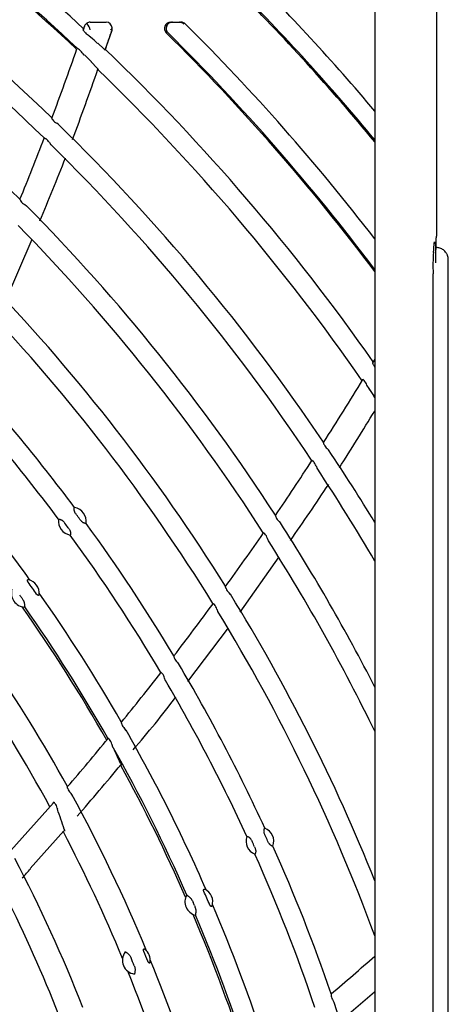
# Model space of a CAD drawing. Extents: x 1621 to 2563, y 1604 to 2600.
# Drawn here: x 2168 to 2238, y 2205 to 2364 of the extents above; entities that cross this region are included whole.
import ezdxf

# ---------------------------------------------------------------- set-up
doc = ezdxf.new("R2010")
doc.units = 0
doc.header["$LTSCALE"] = 13
doc.header["$MEASUREMENT"] = 0
doc.layers.get('0').update_dxf_attribs({"linetype": 'CONTINUOUS'})

msp = doc.modelspace()

# ---------------------------------------------------------------- linework, layer by layer
at = {"linetype": 'Continuous'}
for p, q in [((2235.890921, 2377.859002), (2235.890921, 2329.259922)), ((2225.890921, 2366.547917), (2225.890921, 2347.266036)), ((2178.912889, 2363.255352), (2178.68416, 2362.586678)), ((2179.342048, 2363.587032), (2179.259621, 2363.679696)), ((2179.342508, 2363.586486), (2179.342048, 2363.587032)), ((2179.830988, 2363.859002), (2182.393601, 2363.859002)), ((2182.252464, 2359.374315), (2183.358082, 2362.59485)), ((2192.126703, 2362.960305), (2192.122739, 2362.810486)), ((2192.122739, 2362.810486), (2192.141536, 2362.660065)), ((2192.152173, 2363.104613), (2192.126703, 2362.960305)), ((2192.141536, 2362.660065), (2192.18284, 2362.514215)), ((2192.196634, 2363.239267), (2192.152173, 2363.104613)), ((2192.18284, 2362.514215), (2192.244868, 2362.377802)), ((2192.259683, 2363.366274), (2192.196634, 2363.239267)), ((2192.343016, 2363.486775), (2192.259683, 2363.366274)), ((2192.445509, 2363.596056), (2192.343016, 2363.486775)), ((2192.564604, 2363.689744), (2192.445509, 2363.596056)), ((2192.696483, 2363.764342), (2192.564604, 2363.689744)), ((2192.83646, 2363.817644), (2192.696483, 2363.764342)), ((2192.979522, 2363.848946), (2192.83646, 2363.817644)), ((2192.839976, 2363.859002), (2193.120884, 2363.859002)), ((2193.120884, 2363.859002), (2192.979522, 2363.848946)), ((2193.120884, 2363.859002), (2194.256912, 2363.859002)), ((2194.256912, 2363.859002), (2194.53701, 2363.859002)), ((2194.449298, 2363.840296), (2194.256912, 2363.859002)), ((2194.637979, 2363.783443), (2194.449298, 2363.840296)), ((2194.811844, 2363.690647), (2194.637979, 2363.783443)), ((2194.96146, 2363.568185), (2194.811844, 2363.690647)), ((2178.902744, 2362.301773), (2178.903193, 2362.301214)), ((2179.537355, 2361.756369), (2179.66371, 2361.663973)), ((2179.66371, 2361.663973), (2179.883383, 2361.470243)), ((2179.881323, 2361.464259), (2179.883383, 2361.470243)), ((2192.244868, 2362.377802), (2192.324552, 2362.254854)), ((2192.324552, 2362.254854), (2192.417963, 2362.148206)), ((2177.676062, 2359.684823), (2177.641343, 2359.585555)), ((2177.678684, 2359.682361), (2177.64397, 2359.583088)), ((2177.698904, 2359.669345), (2177.678684, 2359.682361)), ((2177.939099, 2359.518928), (2177.938611, 2359.519256)), ((2181.038316, 2360.446115), (2181.018557, 2360.388954)), ((2181.038316, 2360.446115), (2182.043259, 2359.547286)), ((2178.65691, 2358.766059), (2178.544883, 2358.898403)), ((2178.868814, 2358.552411), (2178.65691, 2358.766059)), ((2178.868814, 2358.552411), (2178.870908, 2358.558373)), ((2180.002937, 2357.479973), (2179.982847, 2357.422996)), ((2180.95178, 2356.432118), (2179.982847, 2357.422996)), ((2173.774439, 2348.054741), (2173.774109, 2348.055211)), ((2174.713987, 2347.297015), (2174.402413, 2347.518422)), ((2225.890921, 2347.266036), (2225.890921, 2346.746577)), ((2225.890921, 2346.746577), (2225.890921, 2326.450494)), ((2172.621216, 2345.026601), (2172.621617, 2345.026357)), ((2173.205541, 2344.380623), (2173.469745, 2344.038187)), ((2168.601668, 2334.900112), (2168.601974, 2334.899657)), ((2169.218248, 2334.354844), (2169.525121, 2334.128849)), ((2235.830915, 2328.946208), (2235.875919, 2329.103057)), ((2235.875919, 2329.103057), (2235.890921, 2329.259922)), ((2166.115019, 2318.702153), (2170.44353, 2328.77665)), ((2235.684862, 2328.223633), (2235.689187, 2328.245516)), ((2235.689187, 2328.245516), (2235.689187, 2324.910105)), ((2235.830915, 2327.392695), (2235.830915, 2328.946208)), ((2225.890921, 2326.450494), (2225.890921, 2325.900617)), ((2225.890921, 2325.900617), (2225.890921, 2306.02558)), ((2237.784898, 2324.910105), (2237.785583, 2324.910105)), ((2237.785583, 1900.807899), (2237.785583, 2324.910105)), ((2235.324878, 2323.172212), (2235.323554, 2323.172212)), ((2235.324878, 1902.545793), (2235.324878, 2323.172212)), ((2225.886711, 2309.35283), (2225.510135, 2308.731137)), ((2225.672934, 2308.404988), (2225.673268, 2308.404328)), ((2224.151771, 2305.883288), (2224.151349, 2305.883724)), ((2224.697367, 2304.99763), (2224.615303, 2305.150373)), ((2225.890921, 2306.02558), (2225.890921, 2305.438151)), ((2225.890921, 2305.438151), (2225.890921, 2280.167675)), ((2224.857661, 2304.748573), (2224.697367, 2304.99763)), ((2224.860865, 2304.753831), (2224.857661, 2304.748573)), ((2225.732104, 2303.381503), (2225.76417, 2303.433974)), ((2225.890921, 2303.131675), (2225.732104, 2303.381503)), ((2217.694581, 2295.535502), (2217.694347, 2295.536051)), ((2218.456058, 2294.598991), (2218.197325, 2294.88034)), ((2215.936959, 2292.813317), (2215.937315, 2292.812981)), ((2216.374223, 2292.059953), (2216.561457, 2291.670069)), ((2209.899838, 2283.743834), (2209.900051, 2283.743304)), ((2210.389586, 2283.082266), (2210.642765, 2282.797407)), ((2208.074975, 2281.084097), (2208.074622, 2281.08444)), ((2208.675232, 2279.936588), (2208.496236, 2280.327479)), ((2225.890921, 2280.167675), (2225.890921, 2279.471941)), ((2225.890921, 2279.471941), (2225.890921, 2253.146421)), ((2204.099792, 2268.416821), (2210.42832, 2277.371219)), ((2201.81137, 2272.230598), (2201.811125, 2272.231242)), ((2202.535188, 2271.275365), (2202.287552, 2271.563808)), ((2169.226564, 2269.263972), (2169.230119, 2269.231874)), ((2199.919404, 2269.636848), (2199.919845, 2269.636404)), ((2200.325355, 2268.876375), (2200.496147, 2268.484416)), ((2195.620881, 2257.180855), (2202.226384, 2265.877571)), ((2193.434037, 2261.005531), (2193.434359, 2261.004634)), ((2193.897024, 2260.332221), (2194.139126, 2260.0401)), ((2191.477753, 2258.477198), (2191.477143, 2258.477834)), ((2192.029995, 2257.320845), (2191.867387, 2257.713939)), ((2225.890921, 2253.146421), (2225.890921, 2252.349158)), ((2225.890921, 2252.349158), (2225.890921, 2221.057559)), ((2184.946472, 2250.28343), (2184.946044, 2250.284694)), ((2185.681093, 2249.202495), (2185.395718, 2249.605611)), ((2182.926536, 2247.82408), (2182.927364, 2247.823185)), ((2183.30131, 2247.056913), (2183.401004, 2246.763014)), ((2176.19513, 2239.855647), (2176.19462, 2239.857251)), ((2166.951156, 2229.848828), (2173.878205, 2237.580168)), ((2174.113808, 2237.465424), (2174.114809, 2237.464303)), ((2174.472961, 2236.695116), (2174.522395, 2236.511315)), ((2170.124863, 2226.940045), (2175.578472, 2233.052127)), ((2195.442332, 2222.663219), (2195.467927, 2222.643527)), ((2225.890921, 2221.057559), (2225.890921, 2220.065045)), ((2196.864566, 2219.412057), (2196.86137, 2219.379922)), ((2225.890921, 2220.065045), (2225.890921, 2176.665707)), ((2185.500007, 2213.447995), (2185.574606, 2213.427269)), ((2187.013176, 2209.927551), (2186.974718, 2209.860353)), ((2220.169883, 2202.105298), (2225.853198, 2207.007868)), ((2218.826021, 2206.301066), (2218.82615, 2206.300121)), ((2219.138902, 2205.54621), (2219.314978, 2205.210135))]:
    msp.add_line(p, q, dxfattribs=at)
for centre, radius, start, end in [((1945.890921, 2112.859002), 338.4, 46.79655900000002, 55.83493800000001), ((1945.890921, 2112.859002), 338.600482, 46.795357, 55.784986), ((1945.890921, 2112.859002), 341.6, 47.02528399999998, 55.05198599999999), ((1945.890921, 2112.859002), 327.6, 45.96942499999999, 57.704269), ((1945.890921, 2112.859002), 324.4, 45.726863, 57.45424000000001), ((1945.890921, 2112.859002), 314.6, 44.979287, 56.70571200000001), ((1945.890921, 2112.859002), 366.597667, 40.201415, 45.11443100000001), ((1945.890921, 2112.859002), 363.402333, 39.60156099999999, 44.926824), ((1945.890921, 2112.859002), 363.60047, 39.639285, 44.95803200000001), ((1694.401339, 2528.646669), 511.959545, 341.0733770000001, 341.1435430000001), ((1945.890921, 2112.859002), 341.403873, 47.010014, 47.01058700000001), ((2179.830988, 2362.859002), 1, 156.64983, 161.14354), ((2179.830988, 2362.859002), 1, 124.845654, 156.64983), ((2179.830988, 2362.859002), 1, 90, 124.845654), ((2177.689226, 2362.161399), 2.182708, 11.626735, 40.76050200000001), ((1694.646784, 2528.563), 516.1259769999999, 340.864231, 341.235648), ((2182.393601, 2362.859002), 1, 4.170212, 90), ((2181.426489, 2364.416111), 2.462221, 312.569598, 322.9245690000001), ((2182.393601, 2362.859002), 1, 341.23555, 344.683401), ((2182.393601, 2362.859002), 1, 344.683401, 4.170212), ((2192.839321, 2362.859075), 0.999927, 89.962455, 225.342578), ((2194.537066, 2362.857983), 1.001019, 45.160215, 90.003178), ((1945.890921, 2112.859002), 353.597667, 37.64028700000001, 45.155458), ((2180.558639, 2363.586555), 2.095853, 217.826887, 240.837518), ((1945.890921, 2112.859002), 341.403108, 46.47194200000001, 46.734607), ((1945.890921, 2112.859002), 350.402333, 36.957525, 45.35186500000001), ((1945.890921, 2112.859002), 350.60047, 37.000539, 45.319188), ((1699.63094, 2526.782725), 506.457564, 339.3718559999999, 340.718824), ((1945.890921, 2112.859002), 338.5, 46.792139, 46.79274899999999), ((1945.890921, 2112.859002), 338.596127, 46.79935800000001, 46.79996699999998), ((2176.633942, 2357.638816), 2.288723, 33.390666, 55.231964), ((1945.890921, 2112.859002), 341.6, 35.024547, 46.210362), ((1945.890921, 2112.859002), 338.596892, 46.257532, 46.52209500000001), ((1455.226695, 2611.623645), 769.461735, 339.715971, 340.61648), ((1945.890921, 2112.859002), 338.4, 34.771284, 45.97768600000001), ((2174.990227, 2348.842499), 1.448691, 212.9408229999999, 246.061509), ((1945.890921, 2112.859002), 327.6, 33.96918100000001, 45.70739400000001), ((1706.99467, 2523.988549), 498.581416, 337.750159, 338.974874), ((2171.707435, 2343.6128), 1.683411, 27.13646099999999, 57.108265), ((1945.890921, 2112.859002), 324.4, 33.73715299999999, 45.456788), ((1792.395965, 2492.825619), 412.062774, 336.982419, 338.514314), ((2169.82388, 2335.660876), 1.439621, 211.921962, 245.12198), ((1945.890921, 2112.859002), 314.6, 32.97974500000001, 44.703645), ((1945.890921, 2112.859002), 311.4, 32.73497399999999, 44.45526700000001), ((2263.905737, 2324.37517), 28.607487, 175.414607, 182.410025), ((1945.890921, 2112.859002), 301.6, 31.981449, 43.698469), ((1945.890921, 2112.859002), 298.4, 31.733801, 43.442397), ((1945.890921, 2112.859002), 288.6, 36.701395, 42.677781), ((2227.782014, 2309.454169), 2.355626, 206.466441, 216.601851), ((1945.890921, 2112.859002), 285.4, 36.704194, 42.41691800000001), ((1791.048965, 2568.952253), 506.484651, 327.37188, 328.729923), ((2222.484238, 2304.315618), 2.288723, 21.390666, 43.231964), ((1945.890921, 2112.859002), 338.600482, 34.215014, 34.57255300000001), ((1945.890921, 2112.859002), 338.596892, 34.252246, 34.522884), ((1674.422636, 2637.020382), 645.782605, 327.680261, 328.640466), ((1945.890921, 2112.859002), 275.853717, 35.642983, 41.653843), ((2219.047586, 2296.053269), 1.448691, 200.940823, 234.061509), ((1945.890921, 2112.859002), 327.6, 31.27284000000001, 33.707797), ((1797.693766, 2564.673706), 498.581416, 325.750159, 326.974874), ((2214.749215, 2291.620383), 1.683411, 15.13646099999999, 45.108265), ((1945.890921, 2112.859002), 324.4, 30.32987100000001, 33.453932), ((1874.7497, 2516.435832), 412.062774, 324.982419, 326.514314), ((2176.939512, 2283.11043), 2.25, 351.439378, 81.330964), ((2176.939512, 2283.11043), 2.25, 171.755821, 261.014521), ((1945.890921, 2112.859002), 288.161895, 36.293329, 36.47701300000001), ((2211.253522, 2284.233841), 1.439621, 199.921962, 233.12198), ((1945.890921, 2112.859002), 314.6, 27.123387, 32.70581499999999), ((1945.890921, 2112.859002), 285.838105, 36.29295599999999, 36.47738599999999), ((1945.890921, 2112.859002), 288.6, 30.97032800000001, 36.069238), ((1945.890921, 2112.859002), 285.4, 30.719885, 36.067504), ((1802.633964, 2561.285272), 492.590748, 324.116319, 325.350206), ((2206.880918, 2279.923701), 1.665019, 14.034534, 44.180928), ((1945.890921, 2112.859002), 311.4, 25.930198, 32.453047), ((1945.890921, 2112.859002), 275.415612, 35.12554799999999, 35.622374), ((2169.308048, 2271.480524), 2.25, 354.001139, 76.746783), ((2169.308048, 2271.480524), 2.25, 162.732768, 268.015154), ((2203.164871, 2272.693761), 1.430554, 198.890767, 232.173481), ((1945.890921, 2112.859002), 273.091822, 35.315571, 35.432351), ((1945.890921, 2112.859002), 275.853717, 29.97267, 35.107562), ((1945.890921, 2112.859002), 301.6, 21.814567, 31.697187), ((1945.890921, 2112.859002), 272.328785, 29.676999, 35.05740599999999), ((1945.890921, 2112.859002), 272.656054, 29.715068, 35.004074), ((1807.638729, 2557.636856), 486.3972230000001, 322.469368, 323.713362), ((2198.719659, 2268.507856), 1.647442, 12.925935, 43.23798499999999), ((1945.890921, 2112.859002), 298.4, 20.226353, 31.440889), ((1945.890921, 2112.859002), 263.111348, 28.951979, 34.17312299999999), ((2194.787897, 2261.44058), 1.422011, 197.852649, 231.208452), ((1945.890921, 2112.859002), 288.6, 24.70127400000001, 30.678006), ((1945.890921, 2112.859002), 259.053386, 28.611367, 34.09672), ((1812.64121, 2553.765895), 480.071851, 320.839952, 322.062902), ((2190.271981, 2257.380585), 1.629861, 11.801958, 42.285575), ((1945.890921, 2112.859002), 285.4, 24.704427, 30.416199), ((2068.01952, 2349.072318), 157.158111, 319.0867370000001, 323.096805), ((2186.299729, 2250.692559), 1.413751, 196.821593, 230.249828), ((1817.608407, 2549.690188), 473.646458, 319.19643, 320.428325), ((2182.365984, 2247.363396), 0.725578, 39.410355, 63.209276), ((2181.715911, 2246.757609), 1.613403, 10.690932, 41.334392), ((1945.890921, 2112.859002), 275.853717, 23.642789, 29.653825), ((1931.613457, 2125.561491), 279.440115, 25.065177, 25.704501), ((1945.890921, 2112.859002), 272.656054, 23.74384799999999, 29.41354), ((1881.003043, 2493.898353), 393.527768, 318.935668, 320.526875), ((1945.890921, 2112.859002), 272.328785, 23.691887, 28.691266), ((2177.548225, 2240.238041), 1.406091, 195.780665, 229.272597), ((2175.961825, 2238.41328), 1.011884, 13.484141, 48.61438400000001), ((1945.890921, 2112.859002), 263.111348, 22.516676, 28.621643), ((2173.36338, 2236.817124), 0.9916860000000001, 40.82151699999999, 56.99667700000001), ((2172.897789, 2236.429653), 1.597385, 9.566132999999999, 40.369553), ((1908.948505, 2144.925527), 280.922494, 18.33642, 19.027261), ((2207.287808, 2231.352324), 2.25, 339.439378, 69.330964), ((1945.890921, 2112.859002), 259.053386, 22.59458900000001, 27.594412), ((2207.287808, 2231.352324), 2.25, 159.755821, 249.014521), ((1945.890921, 2112.859002), 288.161895, 24.29332899999999, 24.477013), ((1945.890921, 2112.859002), 285.838105, 24.292956, 24.477386), ((1945.890921, 2112.859002), 288.6, 18.970242, 24.06911400000001), ((1945.890921, 2112.859002), 285.4, 18.719974, 24.067498), ((1945.890921, 2112.859002), 250.111348, 21.476788, 27.555986), ((1954.231199, 2423.57672), 292.090973, 317.282245, 317.672725), ((1945.890921, 2112.859002), 246.053386, 21.547437, 26.478229), ((2197.405117, 2221.563231), 2.25, 150.732768, 256.015154), ((1945.890921, 2112.859002), 275.415612, 23.12554800000001, 23.622374), ((2197.405117, 2221.563231), 2.25, 342.001139, 64.746783), ((1945.890921, 2112.859002), 273.091822, 23.315571, 23.432351), ((1945.890921, 2112.859002), 275.853717, 17.972795, 23.107565), ((1945.890921, 2112.859002), 272.328785, 17.67786, 23.057391), ((1945.890921, 2112.859002), 272.656054, 17.715068, 23.004074), ((2187.292332, 2212.087822), 2.25, 142.805608, 261.884931), ((1945.890921, 2112.859002), 262.673243, 22.162561, 22.52797900000001), ((2187.292332, 2212.087822), 2.25, 351.79721, 52.89332899999999), ((1903.307827, 2576.46111), 486.1321, 310.469156, 311.572779), ((1945.890921, 2112.859002), 260.349453, 22.193102, 22.497437), ((1945.890921, 2112.859002), 263.111348, 16.952065, 22.17317), ((1945.890921, 2112.859002), 259.053386, 16.606307, 22.096221), ((2220.240688, 2206.445099), 1.421948, 185.851897, 219.209203), ((1945.890921, 2112.859002), 288.6, 14.022267, 18.678025)]:
    msp.add_arc(centre, radius, start, end, dxfattribs=at)
for points in [[(2178.684159862528, 2362.586678142823), (2178.688075942328, 2362.580021830422), (2178.701345917928, 2362.564702594121)], [(2178.701345917928, 2362.564702594121), (2178.780065697028, 2362.462532290921), (2178.902748562528, 2362.301766679522)], [(2177.938616499228, 2359.519252023122), (2177.789800989928, 2359.612227699522), (2177.698904429728, 2359.669345061422)], [(2182.043259481428, 2359.547286104922), (2182.130509541829, 2359.469849747021), (2182.195970411728, 2359.413871209521), (2182.237269988128, 2359.381473295722), (2182.252463736928, 2359.374314795321)], [(2181.145594409828, 2356.217643329721), (2181.145602192729, 2356.217708905122), (2181.145607396328, 2356.217776967521), (2181.140143528929, 2356.227968591922), (2181.123299449728, 2356.249079815422), (2181.057083367828, 2356.322248409522), (2180.951779663028, 2356.432117879121)], [(2173.774115656129, 2348.055208389521), (2173.681940332428, 2348.198047616621), (2173.616669210128, 2348.315773390721), (2173.595782162028, 2348.358596134123), (2173.584276647628, 2348.386202601322), (2173.583273054828, 2348.395549816421), (2173.592968622328, 2348.385975056221)], [(2172.354679320229, 2345.130616986822), (2172.349301398728, 2345.142937655221), (2172.396793005129, 2345.132003474122), (2172.492442877228, 2345.094676019722), (2172.621221823229, 2345.026599091523)], [(2168.428330525428, 2335.231891546723), (2168.418826300128, 2335.241659734922), (2168.419575979628, 2335.232429823722), (2168.430347540128, 2335.204932379721), (2168.450149513528, 2335.162150602523), (2168.512630963628, 2335.044009038122), (2168.601670827028, 2334.900106829622)], [(2235.400414906529, 2326.619184752022), (2235.438323838128, 2327.263222263321), (2235.475156152628, 2327.775737022021), (2235.504331721429, 2328.065962952021), (2235.532052027828, 2328.256788591422), (2235.540546100428, 2328.297539127921), (2235.543592086028, 2328.311995397522)], [(2235.684862068928, 2328.223633060722), (2235.662239343028, 2328.174661512823), (2235.617008046228, 2328.126553824321), (2235.579533810328, 2328.097183582723), (2235.535344787028, 2328.068069908822)], [(2235.770431491329, 2327.410104355421), (2235.741884697728, 2327.219057708121), (2235.715206493828, 2326.679288245422), (2235.696200654728, 2325.867641980023), (2235.689186680628, 2324.910105031623)], [(2237.785464595929, 2324.909872296822), (2237.785522836228, 2324.923388559723), (2237.785567708028, 2324.935983745022), (2237.785250940528, 2325.058319288621), (2237.783892815328, 2325.179856209922), (2237.781775961829, 2325.295622740923), (2237.779133436028, 2325.399245185121), (2237.774905766728, 2325.508158692322), (2237.765923383829, 2325.624197229622), (2237.754276247028, 2325.720962632622), (2237.737282836529, 2325.824485750122), (2237.696743731529, 2325.994475621122), (2237.640685815529, 2326.161118715322), (2237.551357094728, 2326.358858802423), (2237.440753538728, 2326.545565357022), (2237.241682131829, 2326.795101397921), (2237.002984564728, 2327.010739898521), (2236.719864080829, 2327.192737640822), (2236.415595696828, 2327.317056075122), (2236.131461494529, 2327.371914210221), (2235.822530442928, 2327.393779306321)], [(2225.518549876728, 2308.728877267522), (2225.520866062328, 2308.721720662122), (2225.530613976229, 2308.704024877922)], [(2225.530613976229, 2308.704024877922), (2225.586372415428, 2308.587719547721), (2225.672951862428, 2308.404968100321)], [(2223.948099559529, 2306.080357158823), (2223.931325514028, 2306.095240886422), (2223.956605668528, 2306.049845552522)], [(2224.151367848029, 2305.883708764922), (2224.025135619728, 2306.005589013422), (2223.948099559529, 2306.080357158823)], [(2217.694368681628, 2295.536024740421), (2217.633899747528, 2295.694908637221), (2217.594530690928, 2295.823632696121), (2217.583003423928, 2295.869862321422), (2217.577489039828, 2295.899257651923), (2217.578450773228, 2295.908609266622), (2217.585943764828, 2295.897227916122)], [(2215.697887054528, 2292.970462053523), (2215.695188262628, 2292.983631620021), (2215.739368721028, 2292.963062315422), (2215.825168120628, 2292.906663140122), (2215.936982588328, 2292.813294389022)], [(2177.600585238729, 2284.171317140721), (2177.469214932029, 2284.357424260122), (2177.354890353929, 2284.552544192922), (2177.308750524629, 2284.653796953422), (2177.272613653429, 2284.755053898521), (2177.247120936028, 2284.854578301321), (2177.231725931928, 2284.948997762521), (2177.224908988728, 2285.113491823021), (2177.237725117328, 2285.236967530921), (2177.257610588928, 2285.311442872422), (2177.278647040328, 2285.334724410422)], [(2174.712763799528, 2283.433061722521), (2174.720521972429, 2283.441397215422), (2174.740732739428, 2283.446243104623), (2174.773352298428, 2283.447395577922), (2174.817659219928, 2283.444240381122), (2174.938356086628, 2283.421652462621), (2175.092942502728, 2283.368734411323), (2175.178903569128, 2283.327217649923), (2175.266648354528, 2283.274694196521), (2175.353357915928, 2283.211086583021), (2175.437076970529, 2283.137893003221), (2175.590547127428, 2282.972156197021), (2175.730931306328, 2282.791317990021)], [(2179.164444780228, 2282.775504102622), (2179.156616182428, 2282.767185257022), (2179.136326101629, 2282.762514838523), (2179.103620426529, 2282.761697144323), (2179.059230408128, 2282.765340469522), (2178.938423754428, 2282.789340366522), (2178.783909050529, 2282.844153560622), (2178.698133806628, 2282.886725638622), (2178.610694868228, 2282.940289791122), (2178.524371193128, 2283.004869198723), (2178.441098299928, 2283.078900635321), (2178.288442076728, 2283.245895467122), (2178.148604112828, 2283.427599507622)], [(2209.799277658029, 2284.104381330621), (2209.792012010528, 2284.115912105221), (2209.790826363329, 2284.106727709821), (2209.795645651629, 2284.077591028221), (2209.806120305929, 2284.031626295121), (2209.842674231628, 2283.903075614422), (2209.899851581628, 2283.743815251323)], [(2176.276736044229, 2282.050605166122), (2176.407143299428, 2281.864214484221), (2176.520064751229, 2281.668603822921), (2176.565262483728, 2281.567193194921), (2176.600343510228, 2281.465868048821), (2176.624745949729, 2281.366369905223), (2176.639066326628, 2281.272114554221), (2176.644038816228, 2281.108068940121), (2176.629893209029, 2280.985168731722), (2176.609275917428, 2280.911127708021), (2176.588097884028, 2280.888041664721)], [(2208.074639048828, 2281.084426283121), (2207.964354330828, 2281.179798605321), (2207.879678635129, 2281.237470840522), (2207.835663858228, 2281.258985907722), (2207.838303318028, 2281.245707978122)], [(2169.768940164628, 2273.272193552022), (2169.720804786529, 2273.347063780021), (2169.684195346128, 2273.425642024622), (2169.665585295728, 2273.504806816521), (2169.668577896428, 2273.575471284521), (2169.691849349628, 2273.628629540822), (2169.728845861729, 2273.661617438422), (2169.773815108928, 2273.674826077222), (2169.823872089629, 2273.670598693322)], [(2201.811147207328, 2272.231211134922), (2201.757304786428, 2272.390640678621), (2201.723556931728, 2272.518963571921), (2201.714096178928, 2272.564773723723), (2201.709948128228, 2272.593637484721), (2201.711368473628, 2272.602624213921), (2201.718375250128, 2272.591082128421)], [(2168.728528018228, 2270.727758541623), (2168.873023516928, 2270.516337966822), (2169.000795677228, 2270.296091608422), (2169.053670051728, 2270.181804358821), (2169.096914417029, 2270.067195404321), (2169.130397721128, 2269.953379272223), (2169.155000333528, 2269.842859221821), (2169.183592164828, 2269.641116514922), (2169.197088486729, 2269.472745799522), (2169.208543821228, 2269.345672183721), (2169.226563562828, 2269.263971981622)], [(2171.545727173728, 2271.245379779023), (2171.533224561528, 2271.196762174121), (2171.505998453828, 2271.158704285522), (2171.462957884428, 2271.134628842522), (2171.405108806828, 2271.130091552521), (2171.337426090028, 2271.150317416822), (2171.268654249228, 2271.194087287422), (2171.206239609428, 2271.254767581523), (2171.151489595328, 2271.324883897322)], [(2199.685905707728, 2269.802292617221), (2199.683762114828, 2269.815368481023), (2199.727272823128, 2269.793131523321), (2199.811019103328, 2269.733821325622), (2199.919430806928, 2269.636821334723)], [(2193.349058737028, 2261.364614527221), (2193.342290892828, 2261.376309521422), (2193.340659082628, 2261.367489303322), (2193.344128146929, 2261.338910995122), (2193.352518648128, 2261.293561379422), (2193.383481963128, 2261.165435886621), (2193.434054200328, 2261.005505676022)], [(2191.477165300428, 2258.477814028321), (2191.370452626928, 2258.576719322722), (2191.287802692528, 2258.637462263222), (2191.244621413429, 2258.660574789621), (2191.246526522228, 2258.647528470522)], [(2184.946084652629, 2250.284656611122), (2184.893450009428, 2250.465792668622), (2184.865810132028, 2250.600017699822), (2184.860657207528, 2250.639703688422), (2184.861585549329, 2250.654739186822), (2184.868621298629, 2250.642969616521), (2184.881729279829, 2250.605907767922)], [(2182.708484397328, 2247.957026743922), (2182.693742944428, 2247.996018373422), (2182.693026271829, 2248.011089725522)], [(2184.737704289828, 2243.946005825921), (2184.771566071729, 2243.872188746021), (2184.799178124828, 2243.808911986821), (2184.820437602328, 2243.756354568422), (2184.834830087028, 2243.715700057722), (2184.842261866028, 2243.685513281721), (2184.840426116828, 2243.671931097323)], [(2176.194643693528, 2239.857213461122), (2176.145739365628, 2240.038589554521), (2176.121002362328, 2240.172375826822), (2176.116739223728, 2240.211710210623), (2176.118021931828, 2240.226469207523), (2176.124822434228, 2240.214573872222), (2176.137149189928, 2240.177493353821)], [(2173.878205005428, 2237.580167592921), (2173.874144625228, 2237.643878803722), (2173.903539042929, 2237.648790530322)], [(2208.155006240328, 2232.252583997322), (2208.065200535929, 2232.461937652122), (2207.993941939329, 2232.676563162622), (2207.969862008528, 2232.785196317322), (2207.955567317328, 2232.891753833222), (2207.951323963828, 2232.994403622921), (2207.955896287428, 2233.089960593822), (2207.983428549029, 2233.252277386522), (2208.021636657628, 2233.370390231021), (2208.056571878128, 2233.439103685623), (2208.081989136528, 2233.457502741921)], [(2175.607355155129, 2233.302589379121), (2175.632507799428, 2233.222127704022), (2175.651394848328, 2233.151436002222), (2175.663926057829, 2233.090601559722), (2175.669742018129, 2233.040836104321), (2175.668587553628, 2233.003375428222), (2175.660365437629, 2232.978524196122), (2175.659627308628, 2232.977419327722), (2175.658861461729, 2232.976365122322)], [(2205.176798695928, 2232.130873069421), (2205.186120380529, 2232.137413397022), (2205.206897010828, 2232.137951337122), (2205.239043366829, 2232.132296638521), (2205.281726073528, 2232.119998463323), (2205.395089131828, 2232.072809855421), (2205.535295182228, 2231.988907867322), (2205.610745973128, 2231.930426036122), (2205.685653084428, 2231.860807179521), (2205.757243067428, 2231.780561613421), (2205.823914858828, 2231.691561318822), (2205.939572705028, 2231.497538019622), (2206.039290775429, 2231.291464049322)], [(2206.419165514629, 2230.453458391922), (2206.507970256628, 2230.244027600721), (2206.577754360428, 2230.029213811622), (2206.600879958829, 2229.920622112223), (2206.614127698329, 2229.814217408123), (2206.617310058728, 2229.711819985222), (2206.611720711629, 2229.616646966022), (2206.582477539429, 2229.455152303422), (2206.543088657528, 2229.337878796522), (2206.507527908728, 2229.269742322922), (2206.482012807928, 2229.251563925721)], [(2209.394485849929, 2230.562128141521), (2209.385098740529, 2230.555618739621), (2209.364281012028, 2230.555268926022), (2209.332120026228, 2230.561268992622), (2209.289457526128, 2230.574061906222), (2209.176280646828, 2230.622654463421), (2209.036538763829, 2230.708395271121), (2208.961489147528, 2230.767870723022), (2208.887097573128, 2230.838443947823), (2208.816087091328, 2230.919559841621), (2208.750025911728, 2231.009286921721), (2208.635425771128, 2231.204371529422), (2208.536421996628, 2231.411178848123)], [(2195.467927071529, 2222.643526963823), (2195.528140465528, 2222.585936751821), (2195.630622631328, 2222.510365215522), (2195.695141251428, 2222.464466669322), (2195.766611451728, 2222.412060979022), (2195.844012274728, 2222.351708170422), (2195.924527994728, 2222.283061129322), (2196.005331854029, 2222.205824820722), (2196.085064628328, 2222.118650218421), (2196.161210227629, 2222.021840548422), (2196.231489995829, 2221.917712221521), (2196.354056218029, 2221.693602053322), (2196.460925074829, 2221.458341129221)], [(2198.228446187528, 2223.219922978122), (2198.196929078629, 2223.303165019821), (2198.177456978028, 2223.387637671921), (2198.175712887628, 2223.468941770222), (2198.193332061828, 2223.537439853423), (2198.227147200929, 2223.584598067021), (2198.270193820028, 2223.609173092521), (2198.316926611728, 2223.612743458722), (2198.365010804728, 2223.598201021823)], [(2196.681751757628, 2220.947403826023), (2196.779132873829, 2220.710560994522), (2196.858321113029, 2220.468562221622), (2196.886278400229, 2220.345779222021), (2196.904749230928, 2220.224683739123), (2196.913837140029, 2220.106393192221), (2196.914923715728, 2219.993173099222), (2196.900946079728, 2219.789894378522), (2196.879141234429, 2219.622396924121), (2196.863926152028, 2219.495718473823), (2196.864565691928, 2219.412057102123)], [(2199.545007858928, 2220.867985157622), (2199.522670290428, 2220.823029403321), (2199.488126458528, 2220.791463796922), (2199.441020862728, 2220.776863097722), (2199.383492570628, 2220.784452457922), (2199.321494077328, 2220.818308366621), (2199.263325334028, 2220.875420230222), (2199.214890746428, 2220.947751247621), (2199.175915153228, 2221.027718521621)], [(2185.574606289229, 2213.427268950822), (2185.639535837829, 2213.374010053322), (2185.730966600128, 2213.306665544822), (2185.843448268128, 2213.223116014121), (2185.969727496228, 2213.120091884023), (2186.101506651328, 2212.993824162022), (2186.227653019728, 2212.842621401021), (2186.337115336429, 2212.668773013022), (2186.426908225128, 2212.479666224622)], [(2188.520239383128, 2213.498192520021), (2188.486381957528, 2213.586481990922), (2188.460259183228, 2213.676565713122), (2188.447611569029, 2213.767377971921), (2188.456838616929, 2213.848471607721), (2188.491388243228, 2213.903046294522), (2188.541082582328, 2213.923549783821), (2188.595252542229, 2213.913991467022), (2188.649759002528, 2213.882228269822)], [(2186.952663582928, 2211.200621642522), (2187.021567795829, 2211.004121683921), (2187.065953004628, 2210.804546015821), (2187.082889723129, 2210.608620153422), (2187.078195880028, 2210.425885535822), (2187.060826446628, 2210.262556488422), (2187.039533547128, 2210.123352469622), (2187.021894064428, 2210.011187938423), (2187.013176339428, 2209.927551446921)], [(2189.519312983528, 2211.766798932321), (2189.502888852629, 2211.705860888721), (2189.471066592529, 2211.660952667422), (2189.421321321828, 2211.640608909622), (2189.358431631328, 2211.655115789121), (2189.294781178128, 2211.706370932522), (2189.239862150028, 2211.779889469422), (2189.195142682628, 2211.862217844723), (2189.157151830028, 2211.948727731121)], [(2218.817557705628, 2206.669970802422), (2218.813369402828, 2206.682817294023), (2218.809939492729, 2206.674530314122), (2218.807390977528, 2206.645857611622), (2218.806169279728, 2206.599757631921), (2218.809818231028, 2206.467999054621), (2218.826045409028, 2206.301037432022)]]:
    msp.add_spline(points, degree=3, dxfattribs=at)

doc.saveas('drawing.dxf')
